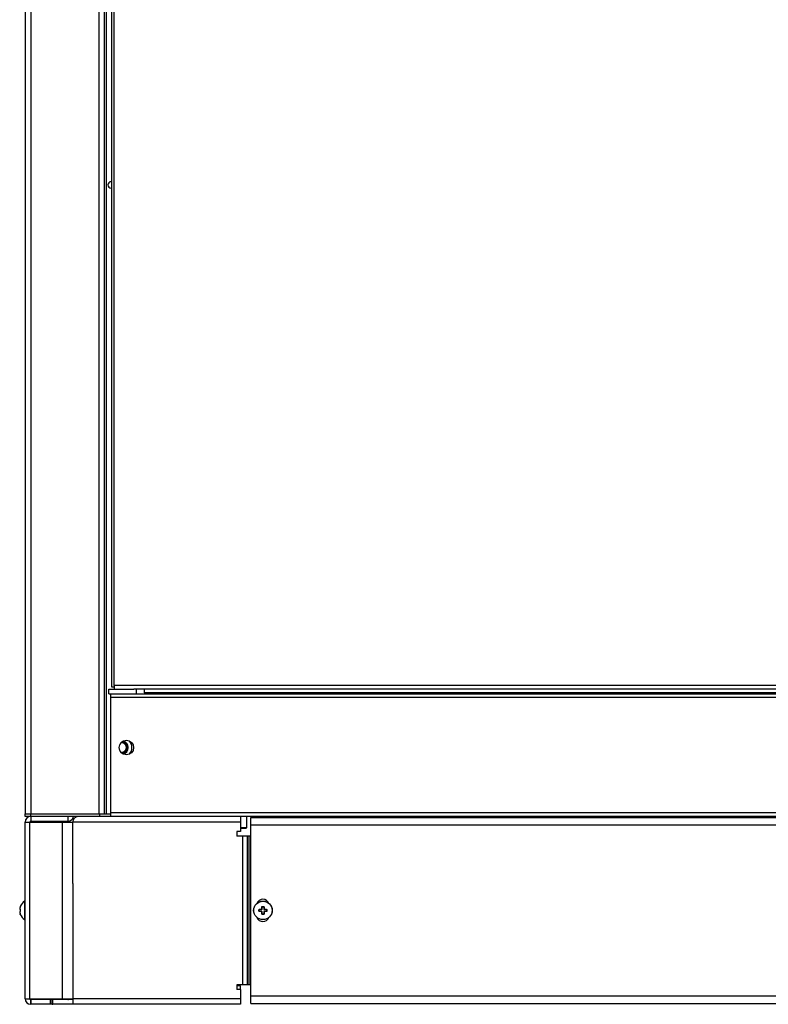
# Model space of a CAD drawing. Units: millimetres. Extents: x -47 to 40, y -134 to 78.
# Drawn here: x -44 to -3, y -134 to -81 of the extents above; entities that cross this region are included whole.
import ezdxf

# ---------------------------------------------------------------- set-up
doc = ezdxf.new("R2010")
doc.units = ezdxf.units.MM
doc.header["$LTSCALE"] = 16.335
doc.layers.get('0').update_dxf_attribs({"linetype": 'CONTINUOUS'})
for name, color, linetype in [('ASSI', 7, 'CONTINUOUS'), ('RACCORDO', 7, 'CONTINUOUS'), ('SMUSSO', 7, 'CONTINUOUS')]:
    doc.layers.add(name, color=color, linetype=linetype)

msp = doc.modelspace()

# ---------------------------------------------------------------- linework, layer by layer
at = {"color": 7, "linetype": 'CONTINUOUS'}
for p, q in [((-43.367, 77.298), (-43.367, -123.702)), ((-39.107, 77.298), (-39.107, -123.702)), ((-38.692, -116.902), (-38.692, 70.698)), ((-38.867, -117.002), (-37.517, -117.002)), ((-38.867, -117.252), (-38.867, -117.002)), ((-38.572, -116.902), (-38.692, -116.902)), ((-38.572, -116.802), (-38.572, -117.002)), ((32.083, -117.002), (-37.517, -117.002)), ((-37.367, -117.252), (-37.367, -117.002)), ((-36.967, -117.002), (-36.967, -117.202)), ((-38.867, -117.252), (32.033, -117.252)), ((-38.767, -117.252), (-38.767, -123.852)), ((-43.367, -123.702), (-38.767, -123.702)), ((-43.067, -123.852), (-43.067, -124.102)), ((-41.067, -123.852), (-41.067, -124.102)), ((-39.367, -123.702), (-39.367, -123.852)), ((32.633, -123.852), (-39.367, -123.852)), ((-31.77, -123.852), (-31.77, -124.652)), ((-31.445, -123.852), (-31.445, -124.452)), ((-31.217, -123.902), (24.483, -123.902)), ((-31.217, -133.902), (-31.217, -123.902)), ((-19.367, -123.852), (-19.367, -123.902)), ((-19.342, -123.902), (-19.342, -123.852)), ((-18.892, -123.902), (-18.892, -123.852)), ((-18.867, -123.852), (-18.867, -123.902)), ((-43.367, -124.152), (-40.799, -124.152)), ((-43.367, -133.652), (-43.367, -124.152)), ((-43.067, -124.102), (-41.067, -124.102)), ((-42.167, -124.102), (-42.167, -124.152)), ((-41.512, -124.102), (-41.512, -124.152)), ((-41.112, -124.102), (-41.112, -124.152)), ((-40.799, -127.452), (-40.799, -124.152)), ((-31.77, -124.652), (-31.97, -124.652)), ((-31.97, -124.652), (-31.97, -124.902)), ((-31.217, -124.902), (-31.97, -124.902)), ((-31.217, -132.902), (-31.97, -132.902)), ((-31.97, -132.902), (-31.97, -133.152)), ((-31.77, -132.952), (-31.97, -132.952)), ((-31.77, -133.152), (-31.97, -133.152)), ((-31.77, -133.152), (-31.77, -132.952)), ((-31.77, -133.152), (-31.77, -133.952)), ((-43.367, -133.652), (-40.799, -133.652)), ((-41.919, -133.702), (-43.067, -133.702)), ((-41.919, -133.952), (-43.067, -133.952)), ((-43.062, -133.702), (-43.062, -133.952)), ((-42.167, -133.702), (-42.167, -133.652)), ((-41.994, -133.952), (-41.994, -133.702)), ((-41.919, -133.952), (-41.919, -133.702)), ((-40.799, -133.702), (-41.867, -133.702)), ((-41.867, -133.952), (-41.867, -133.702)), ((-31.77, -133.952), (-41.867, -133.952)), ((-40.799, -133.652), (-40.799, -133.952)), ((-31.217, -133.902), (24.483, -133.902))]:
    msp.add_line(p, q, dxfattribs=at)
at = {"color": 253, "linetype": 'CONTINUOUS'}
for p, q in [((-43.067, 77.298), (-43.067, -123.702)), ((-39.407, 77.298), (-39.407, -123.702)), ((-39.007, 77.298), (-39.007, -123.702)), ((-38.572, -116.802), (-38.572, 70.598)), ((-38.717, -89.707), (-38.717, -90.057)), ((32.228, -116.802), (-38.572, -116.802)), ((32.033, -117.452), (-38.767, -117.452)), ((30.233, -117.202), (-36.967, -117.202)), ((32.033, -123.652), (-38.767, -123.652)), ((-43.132, -124.152), (-43.132, -133.652)), ((-42.967, -124.102), (-42.967, -124.152)), ((-41.365, -124.152), (-41.365, -133.652)), ((-31.77, -124.152), (-40.799, -124.152)), ((-31.217, -124.302), (24.483, -124.302)), ((-31.667, -124.902), (-31.667, -132.902)), ((-31.423, -124.902), (-31.423, -132.902)), ((-31.328, -124.902), (-31.328, -132.902)), ((-40.799, -127.452), (-40.799, -133.652)), ((-43.398, -128.405), (-43.398, -129.399)), ((-43.067, -133.952), (-43.067, -133.702)), ((-42.967, -133.702), (-42.967, -133.652)), ((-31.77, -133.652), (-40.799, -133.652)), ((-31.217, -133.502), (24.483, -133.502))]:
    msp.add_line(p, q, dxfattribs=at)
at = {"color": 7, "linetype": 'CONTINUOUS'}
msp.add_lwpolyline([(-40.499, -123.852), (-40.53, -123.854), (-40.559, -123.858), (-40.587, -123.865), (-40.614, -123.875), (-40.639, -123.887), (-40.662, -123.9), (-40.684, -123.916), (-40.704, -123.933), (-40.722, -123.952), (-40.739, -123.972), (-40.753, -123.993), (-40.766, -124.015), (-40.776, -124.038), (-40.785, -124.061), (-40.791, -124.084), (-40.796, -124.107), (-40.798, -124.13), (-40.799, -124.152)], dxfattribs=at)
msp.add_circle((-30.567, -128.902), 0.5, dxfattribs=at)
at = {"color": 253, "linetype": 'CONTINUOUS'}
msp.add_circle((-30.567, -128.902), 0.497, dxfattribs=at)
at = {"color": 7, "linetype": 'CONTINUOUS'}
for centre, radius, start, end in [((-38.167, -120.142), 0.35, 280.2329, 79.7671), ((-38.167, -120.142), 0.55, 320.1039, 39.8961), ((-43.067, -124.152), 0.3, 90, 180), ((-41.067, -123.802), 0.3, 270, 350.3787), ((-43.067, -124.152), 0.05, 90, 180), ((-43.074, -128.902), 0.593, 123.1141, 158.8649), ((-43.387, -128.422), 0.02, 0, 123.1141), ((-43.074, -128.902), 0.593, 201.1351, 236.8859), ((-43.387, -129.382), 0.02, 236.8859, 360), ((-43.067, -133.652), 0.3, 180, 270), ((-43.067, -133.652), 0.05, 180, 270), ((-41.067, -133.652), 0.05, 270, 360)]:
    msp.add_arc(centre, radius, start, end, dxfattribs=at)
at = {"layer": 'ASSI', "color": 7, "linetype": 'CONTINUOUS'}
msp.add_line((-41.919, -133.952), (-41.867, -133.952), dxfattribs=at)
msp.add_circle((-37.917, -120.142), 0.39, dxfattribs=at)
for centre, radius, start, end in [((-38.742, -89.882), 0.175, 90, 270), ((-30.567, -128.652), 0.35, 21.9168, 158.0832), ((-30.567, -129.152), 0.35, 201.9168, 338.0832)]:
    msp.add_arc(centre, radius, start, end, dxfattribs=at)
at = {"layer": 'RACCORDO', "color": 7, "linetype": 'CONTINUOUS'}
for p, q in [((-43.367, -123.702), (-39.367, -123.702)), ((-43.367, -123.852), (-43.367, -123.702)), ((-39.367, -123.852), (-43.367, -123.852)), ((-27.056, -123.859), (-27.082, -123.902)), ((-26.178, -123.859), (-26.152, -123.902)), ((-25.367, -123.902), (-25.367, -123.852)), ((-43.627, -128.692), (-43.627, -128.692)), ((-43.627, -128.692), (-43.627, -128.695)), ((-43.66, -128.964), (-43.66, -128.967)), ((-43.66, -128.966), (-43.66, -128.967)), ((-43.66, -128.967), (-43.66, -128.968)), ((-43.66, -128.968), (-43.66, -128.969)), ((-43.66, -128.969), (-43.66, -128.971)), ((-43.66, -128.971), (-43.659, -128.972)), ((-43.659, -128.831), (-43.659, -128.832)), ((-43.659, -128.972), (-43.659, -128.973)), ((-43.659, -128.973), (-43.658, -128.984)), ((-43.65, -128.852), (-43.649, -128.852)), ((-43.649, -128.852), (-43.629, -128.852)), ((-43.629, -128.952), (-43.649, -128.952)), ((-43.634, -128.719), (-43.638, -128.729)), ((-43.634, -129.085), (-43.633, -129.088)), ((-43.632, -128.711), (-43.633, -128.715)), ((-43.633, -129.088), (-43.632, -129.091)), ((-43.631, -128.709), (-43.632, -128.711)), ((-43.632, -129.091), (-43.632, -129.094)), ((-43.632, -129.094), (-43.631, -129.097)), ((-43.63, -128.706), (-43.631, -128.709)), ((-43.631, -129.097), (-43.63, -129.099)), ((-43.629, -128.702), (-43.63, -128.703)), ((-43.63, -128.703), (-43.63, -128.706)), ((-43.63, -129.099), (-43.63, -129.101)), ((-43.63, -129.101), (-43.629, -129.102)), ((-43.628, -128.699), (-43.629, -128.7)), ((-43.629, -128.7), (-43.629, -128.702)), ((-43.629, -128.85), (-43.629, -128.85)), ((-43.629, -129.102), (-43.629, -129.104)), ((-43.629, -129.104), (-43.628, -129.105)), ((-43.627, -128.695), (-43.628, -128.696)), ((-43.628, -128.696), (-43.628, -128.697)), ((-43.628, -128.697), (-43.628, -128.699)), ((-43.627, -128.893), (-43.628, -128.897)), ((-43.628, -128.897), (-43.628, -128.901)), ((-43.628, -128.901), (-43.628, -128.903)), ((-43.628, -128.903), (-43.628, -128.907)), ((-43.628, -128.907), (-43.627, -128.911)), ((-43.628, -129.105), (-43.628, -129.106)), ((-43.628, -129.106), (-43.628, -129.108)), ((-43.627, -128.868), (-43.627, -128.87)), ((-43.627, -128.87), (-43.627, -128.871)), ((-43.627, -128.871), (-43.627, -128.873)), ((-43.627, -128.873), (-43.627, -128.877)), ((-43.627, -128.877), (-43.627, -128.881)), ((-43.627, -128.881), (-43.627, -128.885)), ((-43.627, -128.885), (-43.627, -128.889)), ((-43.627, -128.889), (-43.627, -128.893)), ((-43.627, -128.911), (-43.627, -128.915)), ((-43.627, -128.915), (-43.627, -128.919)), ((-43.627, -128.919), (-43.627, -128.923)), ((-43.627, -128.923), (-43.627, -128.927)), ((-43.627, -128.927), (-43.627, -128.931)), ((-43.627, -128.931), (-43.627, -128.933)), ((-43.627, -128.933), (-43.627, -128.934)), ((-43.627, -128.934), (-43.627, -128.936)), ((-43.627, -129.109), (-43.627, -129.112)), ((-43.627, -129.111), (-43.627, -129.112)), ((-43.627, -129.112), (-43.627, -129.112)), ((-30.767, -128.932), (-30.767, -128.872)), ((-30.747, -128.852), (-30.637, -128.852)), ((-30.637, -128.952), (-30.747, -128.952)), ((-30.617, -128.832), (-30.617, -128.722)), ((-30.617, -129.082), (-30.617, -128.972)), ((-30.597, -128.702), (-30.537, -128.702)), ((-30.537, -129.102), (-30.597, -129.102)), ((-30.517, -128.722), (-30.517, -128.832)), ((-30.517, -128.972), (-30.517, -129.082)), ((-30.497, -128.852), (-30.387, -128.852)), ((-30.387, -128.952), (-30.497, -128.952)), ((-30.367, -128.872), (-30.367, -128.932))]:
    msp.add_line(p, q, dxfattribs=at)
at = {"layer": 'RACCORDO', "color": 253, "linetype": 'CONTINUOUS'}
for p, q in [((-43.067, -123.852), (-43.067, -123.702)), ((-43.627, -128.688), (-43.626, -128.688)), ((-43.626, -128.688), (-43.626, -128.688)), ((-30.597, -128.688), (-30.536, -128.688)), ((-43.659, -128.831), (-43.659, -128.831)), ((-43.659, -128.841), (-43.634, -128.841)), ((-43.659, -128.973), (-43.659, -128.973)), ((-43.657, -128.991), (-43.656, -128.998)), ((-43.655, -129.004), (-43.653, -129.011)), ((-43.652, -128.852), (-43.651, -128.852)), ((-43.652, -129.019), (-43.65, -129.026)), ((-43.651, -128.852), (-43.649, -128.852)), ((-43.634, -128.719), (-43.634, -128.719)), ((-43.634, -129.085), (-43.634, -129.085)), ((-43.627, -128.952), (-43.628, -128.954)), ((-43.627, -128.852), (-43.627, -128.852)), ((-43.627, -128.852), (-43.627, -128.854)), ((-43.626, -128.871), (-43.627, -128.871)), ((-43.626, -128.932), (-43.627, -128.933)), ((-43.627, -128.95), (-43.627, -128.952)), ((-43.626, -129.116), (-43.627, -129.116)), ((-43.626, -128.869), (-43.626, -128.871)), ((-43.626, -128.932), (-43.626, -128.935)), ((-30.78, -128.932), (-30.78, -128.871)), ((-30.75, -128.841), (-30.718, -128.841)), ((-30.638, -128.963), (-30.75, -128.963)), ((-30.718, -128.841), (-30.71, -128.841)), ((-30.673, -128.841), (-30.658, -128.841)), ((-30.628, -128.831), (-30.628, -128.719)), ((-30.628, -129.085), (-30.628, -128.973)), ((-30.536, -129.116), (-30.597, -129.116)), ((-30.506, -128.719), (-30.506, -128.831)), ((-30.506, -128.973), (-30.506, -129.085)), ((-30.495, -128.841), (-30.384, -128.841)), ((-30.461, -128.963), (-30.475, -128.963)), ((-30.416, -128.963), (-30.423, -128.963)), ((-30.384, -128.963), (-30.416, -128.963)), ((-30.353, -128.871), (-30.353, -128.932))]:
    msp.add_line(p, q, dxfattribs=at)
for points in [[(-43.626, -128.688), (-43.626, -128.688), (-43.626, -128.689), (-43.626, -128.689), (-43.626, -128.69), (-43.626, -128.691), (-43.627, -128.692), (-43.627, -128.694), (-43.627, -128.695)], [(-43.626, -128.688), (-43.626, -128.69), (-43.627, -128.691), (-43.627, -128.692), (-43.627, -128.692)], [(-30.628, -128.719), (-30.628, -128.716), (-30.627, -128.713), (-30.627, -128.711), (-30.626, -128.708), (-30.625, -128.705), (-30.623, -128.703), (-30.622, -128.701), (-30.62, -128.699), (-30.618, -128.697), (-30.616, -128.695), (-30.614, -128.694), (-30.612, -128.692), (-30.61, -128.691), (-30.607, -128.69), (-30.605, -128.689), (-30.602, -128.689), (-30.6, -128.688), (-30.597, -128.688)], [(-30.597, -128.688), (-30.597, -128.69), (-30.597, -128.691), (-30.597, -128.692), (-30.597, -128.693), (-30.597, -128.695), (-30.597, -128.696), (-30.597, -128.697), (-30.597, -128.698), (-30.597, -128.699), (-30.597, -128.7), (-30.597, -128.701), (-30.597, -128.701), (-30.597, -128.702), (-30.597, -128.702), (-30.597, -128.702)], [(-30.536, -128.688), (-30.536, -128.69), (-30.536, -128.691), (-30.536, -128.692), (-30.536, -128.693), (-30.536, -128.695), (-30.536, -128.696), (-30.536, -128.697), (-30.536, -128.698), (-30.536, -128.699), (-30.536, -128.7), (-30.536, -128.701), (-30.536, -128.701), (-30.537, -128.702), (-30.537, -128.702), (-30.537, -128.702)], [(-30.536, -128.688), (-30.534, -128.688), (-30.531, -128.689), (-30.528, -128.689), (-30.526, -128.69), (-30.524, -128.691), (-30.521, -128.692), (-30.519, -128.694), (-30.517, -128.695), (-30.515, -128.697), (-30.513, -128.699), (-30.511, -128.701), (-30.51, -128.703), (-30.509, -128.706), (-30.508, -128.708), (-30.507, -128.711), (-30.506, -128.713), (-30.506, -128.716), (-30.506, -128.719)], [(-43.659, -128.831), (-43.659, -128.832), (-43.659, -128.833), (-43.66, -128.834), (-43.66, -128.834), (-43.66, -128.835), (-43.66, -128.836), (-43.66, -128.837), (-43.66, -128.837), (-43.66, -128.838), (-43.66, -128.839), (-43.66, -128.839), (-43.66, -128.839), (-43.66, -128.84), (-43.66, -128.84), (-43.66, -128.84), (-43.66, -128.841), (-43.659, -128.841), (-43.659, -128.841), (-43.659, -128.841), (-43.659, -128.841), (-43.659, -128.841)], [(-43.659, -128.963), (-43.659, -128.963), (-43.659, -128.963), (-43.659, -128.963), (-43.659, -128.963), (-43.66, -128.963), (-43.66, -128.964), (-43.66, -128.964), (-43.66, -128.964), (-43.66, -128.964), (-43.66, -128.965), (-43.66, -128.965), (-43.66, -128.966), (-43.66, -128.966), (-43.66, -128.967), (-43.66, -128.968), (-43.66, -128.969), (-43.66, -128.969), (-43.66, -128.97), (-43.659, -128.971), (-43.659, -128.972), (-43.659, -128.973)], [(-43.658, -128.819), (-43.658, -128.825), (-43.659, -128.831)], [(-43.659, -128.841), (-43.659, -128.842), (-43.659, -128.844), (-43.659, -128.845), (-43.658, -128.846), (-43.658, -128.848), (-43.657, -128.849), (-43.656, -128.85), (-43.655, -128.85), (-43.653, -128.851), (-43.652, -128.852)], [(-43.659, -128.963), (-43.659, -128.962), (-43.659, -128.96), (-43.659, -128.959), (-43.658, -128.958), (-43.658, -128.956), (-43.657, -128.955), (-43.656, -128.954), (-43.655, -128.953), (-43.653, -128.953), (-43.652, -128.952), (-43.651, -128.952), (-43.649, -128.952)], [(-43.642, -128.963), (-43.646, -128.963), (-43.648, -128.963), (-43.649, -128.963), (-43.651, -128.963), (-43.652, -128.963), (-43.654, -128.963), (-43.655, -128.963), (-43.656, -128.963), (-43.657, -128.963), (-43.658, -128.963), (-43.659, -128.963)], [(-43.659, -128.973), (-43.658, -128.979), (-43.658, -128.985)], [(-43.653, -128.793), (-43.655, -128.799), (-43.656, -128.806), (-43.657, -128.813)], [(-43.634, -128.719), (-43.637, -128.728), (-43.64, -128.737), (-43.642, -128.746), (-43.645, -128.754), (-43.647, -128.762), (-43.649, -128.77), (-43.65, -128.778), (-43.652, -128.785)], [(-43.649, -129.034), (-43.647, -129.042), (-43.645, -129.05)], [(-43.634, -128.963), (-43.637, -128.963), (-43.64, -128.963), (-43.642, -128.963)], [(-43.642, -129.058), (-43.64, -129.067), (-43.637, -129.076), (-43.634, -129.085)], [(-43.632, -128.711), (-43.634, -128.716), (-43.634, -128.719)], [(-43.634, -128.841), (-43.634, -128.841), (-43.633, -128.841), (-43.632, -128.842), (-43.631, -128.843), (-43.63, -128.844), (-43.63, -128.845), (-43.629, -128.847), (-43.628, -128.848), (-43.628, -128.85), (-43.627, -128.852)], [(-43.634, -128.841), (-43.634, -128.842), (-43.634, -128.844), (-43.634, -128.845), (-43.634, -128.846), (-43.633, -128.848), (-43.632, -128.849), (-43.631, -128.85), (-43.63, -128.85), (-43.629, -128.851)], [(-43.634, -128.963), (-43.634, -128.962), (-43.634, -128.96), (-43.634, -128.959), (-43.634, -128.958), (-43.633, -128.956), (-43.632, -128.955), (-43.631, -128.954), (-43.63, -128.953), (-43.629, -128.953)], [(-43.628, -128.954), (-43.628, -128.955), (-43.629, -128.957), (-43.63, -128.959), (-43.63, -128.96), (-43.631, -128.961), (-43.632, -128.962), (-43.633, -128.962), (-43.634, -128.963), (-43.634, -128.963)], [(-43.634, -129.085), (-43.633, -129.091), (-43.632, -129.093), (-43.631, -129.096), (-43.63, -129.098), (-43.63, -129.101), (-43.629, -129.103), (-43.628, -129.105), (-43.628, -129.107), (-43.627, -129.109)], [(-43.627, -128.695), (-43.628, -128.697), (-43.628, -128.699), (-43.629, -128.701), (-43.63, -128.703), (-43.63, -128.706), (-43.631, -128.708), (-43.632, -128.711)], [(-43.627, -128.854), (-43.627, -128.857), (-43.626, -128.859), (-43.626, -128.861), (-43.626, -128.864), (-43.626, -128.866), (-43.626, -128.869)], [(-43.626, -128.871), (-43.626, -128.875), (-43.626, -128.878), (-43.627, -128.882), (-43.627, -128.885), (-43.627, -128.888), (-43.627, -128.892), (-43.627, -128.895), (-43.627, -128.899), (-43.627, -128.902)], [(-43.627, -128.902), (-43.627, -128.905), (-43.627, -128.909), (-43.627, -128.912), (-43.627, -128.916), (-43.627, -128.919), (-43.627, -128.922), (-43.626, -128.926), (-43.626, -128.929), (-43.626, -128.932)], [(-43.626, -128.935), (-43.626, -128.938), (-43.626, -128.94), (-43.626, -128.943), (-43.626, -128.945), (-43.627, -128.947), (-43.627, -128.95)], [(-43.627, -129.109), (-43.627, -129.11), (-43.627, -129.112), (-43.626, -129.113), (-43.626, -129.114), (-43.626, -129.115), (-43.626, -129.115), (-43.626, -129.115), (-43.626, -129.116)], [(-43.626, -129.116), (-43.626, -129.114), (-43.627, -129.113), (-43.627, -129.112), (-43.627, -129.111)], [(-30.78, -128.871), (-30.78, -128.869), (-30.78, -128.866), (-30.779, -128.864), (-30.779, -128.861), (-30.778, -128.859), (-30.776, -128.857), (-30.775, -128.854), (-30.773, -128.852), (-30.772, -128.85), (-30.77, -128.848), (-30.768, -128.847), (-30.765, -128.845), (-30.763, -128.844), (-30.761, -128.843), (-30.758, -128.842), (-30.755, -128.841), (-30.753, -128.841), (-30.75, -128.841)], [(-30.78, -128.871), (-30.779, -128.871), (-30.778, -128.871), (-30.776, -128.871), (-30.775, -128.871), (-30.774, -128.871), (-30.773, -128.871), (-30.772, -128.871), (-30.771, -128.872), (-30.77, -128.872), (-30.769, -128.872), (-30.768, -128.872), (-30.767, -128.872), (-30.767, -128.872), (-30.767, -128.872), (-30.767, -128.872)], [(-30.78, -128.932), (-30.779, -128.933), (-30.778, -128.933), (-30.776, -128.933), (-30.775, -128.933), (-30.774, -128.933), (-30.773, -128.932), (-30.772, -128.932), (-30.771, -128.932), (-30.77, -128.932), (-30.769, -128.932), (-30.768, -128.932), (-30.767, -128.932), (-30.767, -128.932), (-30.767, -128.932), (-30.767, -128.932)], [(-30.75, -128.963), (-30.753, -128.963), (-30.755, -128.962), (-30.758, -128.962), (-30.761, -128.961), (-30.763, -128.96), (-30.765, -128.959), (-30.768, -128.957), (-30.77, -128.955), (-30.772, -128.954), (-30.773, -128.952), (-30.775, -128.95), (-30.776, -128.947), (-30.778, -128.945), (-30.779, -128.943), (-30.779, -128.94), (-30.78, -128.938), (-30.78, -128.935), (-30.78, -128.932)], [(-30.75, -128.841), (-30.75, -128.842), (-30.75, -128.844), (-30.75, -128.845), (-30.749, -128.846), (-30.749, -128.848), (-30.749, -128.849), (-30.749, -128.85), (-30.748, -128.85), (-30.748, -128.851), (-30.748, -128.852), (-30.747, -128.852), (-30.747, -128.852)], [(-30.75, -128.963), (-30.75, -128.962), (-30.75, -128.96), (-30.75, -128.959), (-30.749, -128.958), (-30.749, -128.956), (-30.749, -128.955), (-30.749, -128.954), (-30.748, -128.953), (-30.748, -128.953), (-30.748, -128.952), (-30.747, -128.952), (-30.747, -128.952)], [(-30.71, -128.841), (-30.695, -128.841), (-30.688, -128.841), (-30.673, -128.841)], [(-30.658, -128.841), (-30.644, -128.841), (-30.638, -128.841)], [(-30.638, -128.841), (-30.637, -128.841), (-30.637, -128.841), (-30.636, -128.841), (-30.636, -128.841), (-30.635, -128.841), (-30.634, -128.84), (-30.634, -128.84), (-30.633, -128.84), (-30.633, -128.839), (-30.632, -128.839), (-30.631, -128.839), (-30.631, -128.838), (-30.63, -128.837), (-30.63, -128.837), (-30.629, -128.836), (-30.629, -128.835), (-30.628, -128.834), (-30.628, -128.834), (-30.628, -128.833), (-30.628, -128.832), (-30.628, -128.831)], [(-30.638, -128.841), (-30.638, -128.842), (-30.638, -128.844), (-30.638, -128.845), (-30.638, -128.846), (-30.638, -128.848), (-30.638, -128.849), (-30.637, -128.85), (-30.637, -128.85), (-30.637, -128.851), (-30.637, -128.852), (-30.637, -128.852), (-30.637, -128.852)], [(-30.638, -128.963), (-30.638, -128.962), (-30.638, -128.96), (-30.638, -128.959), (-30.638, -128.958), (-30.638, -128.956), (-30.638, -128.955), (-30.637, -128.954), (-30.637, -128.953), (-30.637, -128.953), (-30.637, -128.952), (-30.637, -128.952), (-30.637, -128.952)], [(-30.628, -128.973), (-30.628, -128.972), (-30.628, -128.971), (-30.628, -128.97), (-30.628, -128.969), (-30.629, -128.969), (-30.629, -128.968), (-30.63, -128.967), (-30.63, -128.966), (-30.631, -128.966), (-30.631, -128.965), (-30.632, -128.965), (-30.633, -128.964), (-30.633, -128.964), (-30.634, -128.964), (-30.634, -128.964), (-30.635, -128.963), (-30.636, -128.963), (-30.636, -128.963), (-30.637, -128.963), (-30.637, -128.963), (-30.638, -128.963)], [(-30.628, -128.719), (-30.626, -128.719), (-30.625, -128.719), (-30.624, -128.719), (-30.622, -128.719), (-30.621, -128.719), (-30.62, -128.72), (-30.619, -128.72), (-30.618, -128.72), (-30.618, -128.721), (-30.617, -128.721), (-30.617, -128.722), (-30.617, -128.722)], [(-30.628, -128.831), (-30.626, -128.831), (-30.625, -128.831), (-30.624, -128.831), (-30.622, -128.831), (-30.621, -128.831), (-30.62, -128.831), (-30.619, -128.831), (-30.618, -128.831), (-30.618, -128.831), (-30.617, -128.832), (-30.617, -128.832), (-30.617, -128.832)], [(-30.628, -128.973), (-30.626, -128.973), (-30.625, -128.973), (-30.624, -128.973), (-30.622, -128.973), (-30.621, -128.973), (-30.62, -128.973), (-30.619, -128.973), (-30.618, -128.973), (-30.618, -128.972), (-30.617, -128.972), (-30.617, -128.972), (-30.617, -128.972)], [(-30.628, -129.085), (-30.626, -129.085), (-30.625, -129.085), (-30.624, -129.085), (-30.622, -129.085), (-30.621, -129.085), (-30.62, -129.084), (-30.619, -129.084), (-30.618, -129.084), (-30.618, -129.083), (-30.617, -129.083), (-30.617, -129.082), (-30.617, -129.082)], [(-30.597, -129.116), (-30.6, -129.115), (-30.602, -129.115), (-30.605, -129.115), (-30.607, -129.114), (-30.61, -129.113), (-30.612, -129.112), (-30.614, -129.11), (-30.616, -129.109), (-30.618, -129.107), (-30.62, -129.105), (-30.622, -129.103), (-30.623, -129.101), (-30.625, -129.098), (-30.626, -129.096), (-30.627, -129.093), (-30.627, -129.091), (-30.628, -129.088), (-30.628, -129.085)], [(-30.597, -129.116), (-30.597, -129.114), (-30.597, -129.113), (-30.597, -129.112), (-30.597, -129.11), (-30.597, -129.109), (-30.597, -129.108), (-30.597, -129.107), (-30.597, -129.106), (-30.597, -129.105), (-30.597, -129.104), (-30.597, -129.103), (-30.597, -129.103), (-30.597, -129.102), (-30.597, -129.102), (-30.597, -129.102)], [(-30.536, -129.116), (-30.536, -129.114), (-30.536, -129.113), (-30.536, -129.112), (-30.536, -129.11), (-30.536, -129.109), (-30.536, -129.108), (-30.536, -129.107), (-30.536, -129.106), (-30.536, -129.105), (-30.536, -129.104), (-30.536, -129.103), (-30.536, -129.103), (-30.537, -129.102), (-30.537, -129.102), (-30.537, -129.102)], [(-30.506, -129.085), (-30.506, -129.088), (-30.506, -129.091), (-30.507, -129.093), (-30.508, -129.096), (-30.509, -129.098), (-30.51, -129.101), (-30.512, -129.103), (-30.513, -129.105), (-30.515, -129.107), (-30.517, -129.109), (-30.519, -129.11), (-30.521, -129.112), (-30.524, -129.113), (-30.526, -129.114), (-30.528, -129.115), (-30.531, -129.115), (-30.534, -129.115), (-30.536, -129.116)], [(-30.506, -128.719), (-30.507, -128.719), (-30.508, -128.719), (-30.51, -128.719), (-30.511, -128.719), (-30.512, -128.719), (-30.513, -128.72), (-30.514, -128.72), (-30.515, -128.72), (-30.516, -128.721), (-30.516, -128.721), (-30.517, -128.722), (-30.517, -128.722)], [(-30.506, -128.831), (-30.507, -128.831), (-30.508, -128.831), (-30.51, -128.831), (-30.511, -128.831), (-30.512, -128.831), (-30.513, -128.831), (-30.514, -128.831), (-30.515, -128.831), (-30.516, -128.831), (-30.516, -128.832), (-30.517, -128.832), (-30.517, -128.832)], [(-30.506, -128.973), (-30.507, -128.973), (-30.508, -128.973), (-30.51, -128.973), (-30.511, -128.973), (-30.512, -128.973), (-30.513, -128.973), (-30.514, -128.973), (-30.515, -128.973), (-30.516, -128.972), (-30.516, -128.972), (-30.517, -128.972), (-30.517, -128.972)], [(-30.506, -129.085), (-30.507, -129.085), (-30.508, -129.085), (-30.51, -129.085), (-30.511, -129.085), (-30.512, -129.085), (-30.513, -129.084), (-30.514, -129.084), (-30.515, -129.084), (-30.516, -129.083), (-30.516, -129.083), (-30.517, -129.082), (-30.517, -129.082)], [(-30.506, -128.831), (-30.506, -128.832), (-30.505, -128.833), (-30.505, -128.834), (-30.505, -128.834), (-30.505, -128.835), (-30.504, -128.836), (-30.504, -128.837), (-30.503, -128.837), (-30.503, -128.838), (-30.502, -128.839), (-30.501, -128.839), (-30.501, -128.839), (-30.5, -128.84), (-30.5, -128.84), (-30.499, -128.84), (-30.498, -128.841), (-30.498, -128.841), (-30.497, -128.841), (-30.497, -128.841), (-30.496, -128.841), (-30.495, -128.841)], [(-30.495, -128.963), (-30.496, -128.963), (-30.497, -128.963), (-30.497, -128.963), (-30.498, -128.963), (-30.498, -128.963), (-30.499, -128.964), (-30.5, -128.964), (-30.5, -128.964), (-30.501, -128.964), (-30.501, -128.965), (-30.502, -128.965), (-30.503, -128.966), (-30.503, -128.966), (-30.504, -128.967), (-30.504, -128.968), (-30.505, -128.969), (-30.505, -128.969), (-30.505, -128.97), (-30.505, -128.971), (-30.506, -128.972), (-30.506, -128.973)], [(-30.495, -128.841), (-30.495, -128.842), (-30.496, -128.844), (-30.496, -128.845), (-30.496, -128.846), (-30.496, -128.848), (-30.496, -128.849), (-30.496, -128.85), (-30.496, -128.85), (-30.496, -128.851), (-30.496, -128.852), (-30.497, -128.852), (-30.497, -128.852)], [(-30.495, -128.963), (-30.495, -128.962), (-30.496, -128.96), (-30.496, -128.959), (-30.496, -128.958), (-30.496, -128.956), (-30.496, -128.955), (-30.496, -128.954), (-30.496, -128.953), (-30.496, -128.953), (-30.496, -128.952), (-30.497, -128.952), (-30.497, -128.952)], [(-30.475, -128.963), (-30.489, -128.963), (-30.495, -128.963)], [(-30.423, -128.963), (-30.438, -128.963), (-30.446, -128.963), (-30.461, -128.963)], [(-30.384, -128.841), (-30.384, -128.842), (-30.384, -128.844), (-30.384, -128.845), (-30.384, -128.846), (-30.384, -128.848), (-30.384, -128.849), (-30.385, -128.85), (-30.385, -128.85), (-30.385, -128.851), (-30.386, -128.852), (-30.386, -128.852), (-30.387, -128.852)], [(-30.384, -128.963), (-30.384, -128.962), (-30.384, -128.96), (-30.384, -128.959), (-30.384, -128.958), (-30.384, -128.956), (-30.384, -128.955), (-30.385, -128.954), (-30.385, -128.953), (-30.385, -128.953), (-30.386, -128.952), (-30.386, -128.952), (-30.387, -128.952)], [(-30.384, -128.841), (-30.381, -128.841), (-30.378, -128.841), (-30.375, -128.842), (-30.373, -128.843), (-30.37, -128.844), (-30.368, -128.845), (-30.366, -128.847), (-30.364, -128.848), (-30.362, -128.85), (-30.36, -128.852), (-30.358, -128.854), (-30.357, -128.857), (-30.356, -128.859), (-30.355, -128.861), (-30.354, -128.864), (-30.354, -128.866), (-30.353, -128.869), (-30.353, -128.871)], [(-30.353, -128.932), (-30.353, -128.935), (-30.354, -128.938), (-30.354, -128.94), (-30.355, -128.943), (-30.356, -128.945), (-30.357, -128.947), (-30.358, -128.95), (-30.36, -128.952), (-30.362, -128.954), (-30.364, -128.955), (-30.366, -128.957), (-30.368, -128.959), (-30.37, -128.96), (-30.373, -128.961), (-30.375, -128.962), (-30.378, -128.962), (-30.381, -128.963), (-30.384, -128.963)], [(-30.353, -128.871), (-30.354, -128.871), (-30.356, -128.871), (-30.357, -128.871), (-30.358, -128.871), (-30.359, -128.871), (-30.361, -128.871), (-30.362, -128.871), (-30.363, -128.872), (-30.364, -128.872), (-30.365, -128.872), (-30.365, -128.872), (-30.366, -128.872), (-30.366, -128.872), (-30.367, -128.872), (-30.367, -128.872)], [(-30.353, -128.932), (-30.354, -128.933), (-30.356, -128.933), (-30.357, -128.933), (-30.358, -128.933), (-30.359, -128.933), (-30.361, -128.932), (-30.362, -128.932), (-30.363, -128.932), (-30.364, -128.932), (-30.365, -128.932), (-30.365, -128.932), (-30.366, -128.932), (-30.366, -128.932), (-30.367, -128.932), (-30.367, -128.932)]]:
    msp.add_lwpolyline(points, dxfattribs=at)
at = {"layer": 'RACCORDO', "color": 7, "linetype": 'CONTINUOUS'}
for points in [[(-43.627, -128.695), (-43.627, -128.695), (-43.627, -128.695)], [(-43.659, -128.832), (-43.66, -128.833), (-43.66, -128.834), (-43.66, -128.836), (-43.66, -128.837)], [(-43.66, -128.837), (-43.66, -128.838), (-43.66, -128.839), (-43.66, -128.84), (-43.66, -128.841), (-43.66, -128.841), (-43.66, -128.842)], [(-43.66, -128.842), (-43.66, -128.843), (-43.659, -128.844), (-43.659, -128.845)], [(-43.649, -128.952), (-43.65, -128.952), (-43.652, -128.952), (-43.653, -128.953), (-43.654, -128.953), (-43.655, -128.954), (-43.656, -128.954), (-43.657, -128.955), (-43.657, -128.956), (-43.658, -128.957), (-43.658, -128.957), (-43.659, -128.958), (-43.659, -128.959), (-43.659, -128.96), (-43.66, -128.961), (-43.66, -128.962)], [(-43.66, -128.961), (-43.66, -128.962), (-43.66, -128.962), (-43.66, -128.963), (-43.66, -128.964), (-43.66, -128.965)], [(-43.638, -128.729), (-43.641, -128.742), (-43.645, -128.755), (-43.648, -128.768), (-43.651, -128.781), (-43.654, -128.794), (-43.656, -128.807), (-43.658, -128.82), (-43.659, -128.831)], [(-43.659, -128.845), (-43.659, -128.846), (-43.658, -128.847), (-43.658, -128.847), (-43.657, -128.848), (-43.657, -128.849), (-43.656, -128.85), (-43.655, -128.85), (-43.654, -128.851), (-43.653, -128.851), (-43.652, -128.852), (-43.65, -128.852)], [(-43.649, -128.952), (-43.65, -128.952), (-43.652, -128.952), (-43.653, -128.953), (-43.654, -128.953), (-43.655, -128.954), (-43.656, -128.954), (-43.657, -128.955), (-43.657, -128.956), (-43.658, -128.957), (-43.658, -128.957)], [(-43.658, -128.984), (-43.656, -128.997), (-43.654, -129.01), (-43.651, -129.023), (-43.648, -129.036), (-43.645, -129.049), (-43.641, -129.062), (-43.638, -129.075), (-43.634, -129.085)], [(-43.633, -128.715), (-43.634, -128.718), (-43.634, -128.719)], [(-43.629, -128.85), (-43.629, -128.85), (-43.629, -128.851), (-43.629, -128.851), (-43.629, -128.852)], [(-43.629, -128.852), (-43.628, -128.853), (-43.628, -128.854), (-43.628, -128.855), (-43.627, -128.856), (-43.627, -128.858), (-43.627, -128.859), (-43.627, -128.861), (-43.627, -128.863), (-43.627, -128.865), (-43.627, -128.868)], [(-43.628, -128.951), (-43.629, -128.952), (-43.629, -128.953), (-43.629, -128.953), (-43.629, -128.954), (-43.629, -128.954)], [(-43.627, -128.936), (-43.627, -128.938), (-43.627, -128.94), (-43.627, -128.942), (-43.627, -128.944), (-43.627, -128.946), (-43.627, -128.948), (-43.628, -128.949), (-43.628, -128.95), (-43.628, -128.951)], [(-43.628, -129.108), (-43.627, -129.109), (-43.627, -129.109), (-43.627, -129.109)]]:
    msp.add_lwpolyline(points, dxfattribs=at)
for centre, radius, start, end in [((-43.618, -128.692), 0.01, 158.8901, 195.2843), ((-43.618, -129.112), 0.01, 164.7158, 201.1099), ((-30.747, -128.872), 0.02, 90, 180), ((-30.747, -128.932), 0.02, 180, 270), ((-30.637, -128.832), 0.02, 270, 360), ((-30.637, -128.972), 0.02, 0, 90), ((-30.597, -128.722), 0.02, 90, 180), ((-30.597, -129.082), 0.02, 180, 270), ((-30.537, -128.722), 0.02, 0, 90), ((-30.537, -129.082), 0.02, 270, 360), ((-30.497, -128.832), 0.02, 180, 270), ((-30.497, -128.972), 0.02, 90, 180), ((-30.387, -128.872), 0.02, 0, 90), ((-30.387, -128.932), 0.02, 270, 360)]:
    msp.add_arc(centre, radius, start, end, dxfattribs=at)
at = {"layer": 'SMUSSO', "color": 7, "linetype": 'CONTINUOUS'}
for p, q in [((-31.445, -124.452), (-31.77, -124.452)), ((-31.445, -124.452), (-31.495, -124.502)), ((-31.495, -124.502), (-31.77, -124.502))]:
    msp.add_line(p, q, dxfattribs=at)
for radius, start, end in [(0.25, 257.6736, 102.3264), (0.3, 270.373, 89.627)]:
    msp.add_arc((-38.167, -120.142), radius, start, end, dxfattribs=at)

doc.saveas('drawing.dxf')
